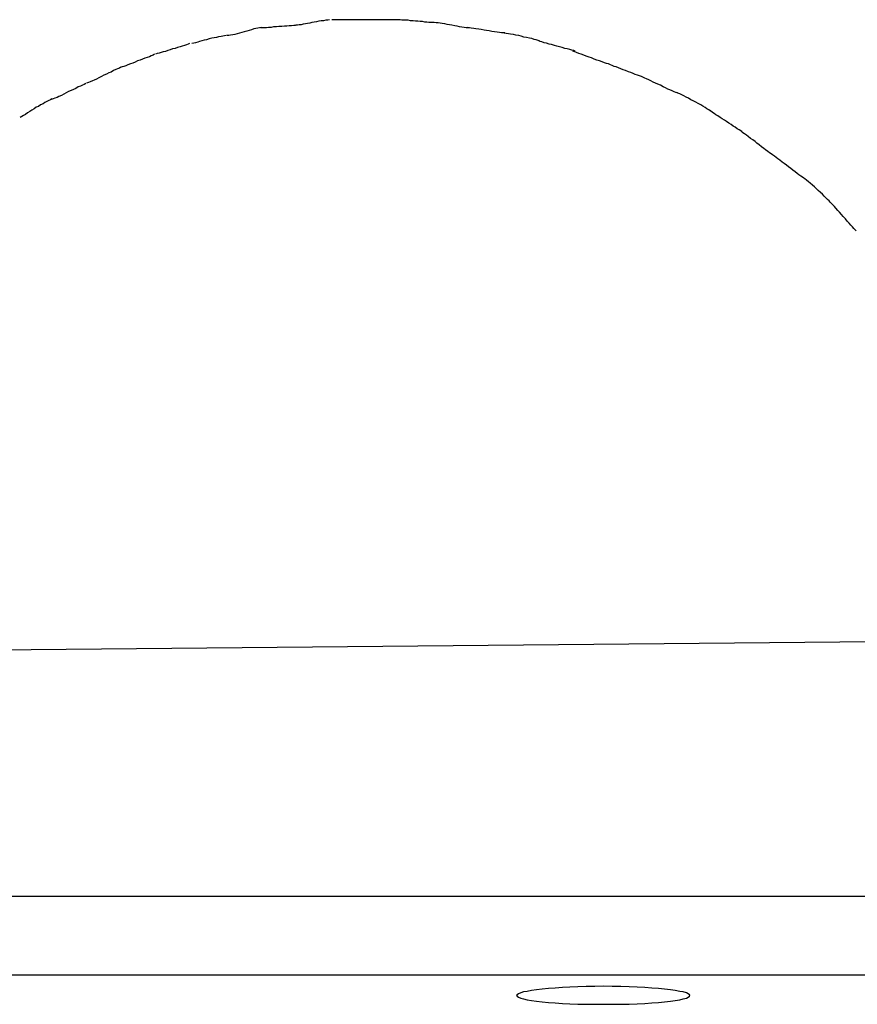
# Model space of a CAD drawing. Extents: x -5 to 5, y -5.1 to 5.1.
# Drawn here: x -4.2 to -3.6, y 4.5 to 5.1 of the extents above; entities that cross this region are included whole.
import ezdxf

# ---------------------------------------------------------------- set-up
doc = ezdxf.new("R2010")
doc.units = 0
doc.layers.get('0').update_dxf_attribs({"linetype": 'CONTINUOUS'})

msp = doc.modelspace()

# ---------------------------------------------------------------- linework, layer by layer
at = {"color": 0}
for points in [[(-4.0126, 5.0925), (-4.0126, 5.0925), (-4.0135, 5.0923), (-4.0146, 5.0922), (-4.0158, 5.0919), (-4.0172, 5.0916), (-4.0186, 5.091), (-4.0201, 5.0907), (-4.0216, 5.0902), (-4.0233, 5.0899), (-4.0248, 5.0893), (-4.0263, 5.089), (-4.0278, 5.0885), (-4.0293, 5.0882), (-4.0305, 5.0879), (-4.0319, 5.0876), (-4.033, 5.0875), (-4.0342, 5.0875)], [(-4.0126, 5.0925), (-4.0126, 5.0925), (-4.0135, 5.0923), (-4.0146, 5.0922), (-4.0158, 5.0919), (-4.0172, 5.0916), (-4.0186, 5.091), (-4.0201, 5.0907), (-4.0216, 5.0902), (-4.0233, 5.0899), (-4.0248, 5.0893), (-4.0263, 5.089), (-4.0278, 5.0885), (-4.0293, 5.0882), (-4.0305, 5.0879), (-4.0319, 5.0876), (-4.033, 5.0875), (-4.0342, 5.0875)], [(-3.9898, 5.094), (-3.9898, 5.094), (-3.9907, 5.0938), (-3.9919, 5.0938), (-3.9932, 5.0937), (-3.9947, 5.0937), (-3.9962, 5.0934), (-3.9978, 5.0934), (-3.9995, 5.0932), (-4.0013, 5.0932), (-4.0028, 5.0929), (-4.0046, 5.0929), (-4.0062, 5.0926), (-4.0079, 5.0926), (-4.0092, 5.0924), (-4.0106, 5.0924), (-4.0118, 5.0924), (-4.013, 5.0924)], [(-3.9898, 5.094), (-3.9898, 5.094), (-3.9907, 5.0938), (-3.9919, 5.0938), (-3.9932, 5.0937), (-3.9947, 5.0937), (-3.9962, 5.0934), (-3.9978, 5.0934), (-3.9995, 5.0932), (-4.0013, 5.0932), (-4.0028, 5.0929), (-4.0046, 5.0929), (-4.0062, 5.0926), (-4.0079, 5.0926), (-4.0092, 5.0924), (-4.0106, 5.0924), (-4.0118, 5.0924), (-4.013, 5.0924)], [(-3.9691, 5.0974), (-3.9691, 5.0974), (-3.9703, 5.0972), (-3.9716, 5.0971), (-3.9729, 5.0968), (-3.9744, 5.0968), (-3.9759, 5.0965), (-3.9774, 5.0962), (-3.9789, 5.0959), (-3.9804, 5.0957), (-3.9816, 5.0954), (-3.9831, 5.0951), (-3.9844, 5.0948), (-3.9859, 5.0946), (-3.9871, 5.0943), (-3.9884, 5.0942), (-3.9894, 5.0941), (-3.9906, 5.0941)], [(-3.9691, 5.0974), (-3.9691, 5.0974), (-3.9703, 5.0972), (-3.9716, 5.0971), (-3.9729, 5.0968), (-3.9744, 5.0968), (-3.9759, 5.0965), (-3.9774, 5.0962), (-3.9789, 5.0959), (-3.9804, 5.0957), (-3.9816, 5.0954), (-3.9831, 5.0951), (-3.9844, 5.0948), (-3.9859, 5.0946), (-3.9871, 5.0943), (-3.9884, 5.0942), (-3.9894, 5.0941), (-3.9906, 5.0941)], [(-3.9476, 5.0974), (-3.9476, 5.0974), (-3.9488, 5.0974), (-3.95, 5.0974), (-3.9512, 5.0974), (-3.9524, 5.0974), (-3.9536, 5.0974), (-3.9548, 5.0974), (-3.956, 5.0974), (-3.9575, 5.0974), (-3.9587, 5.0974), (-3.9599, 5.0974), (-3.9611, 5.0974), (-3.9626, 5.0974), (-3.9638, 5.0974), (-3.965, 5.0974), (-3.9662, 5.0974), (-3.9677, 5.0974)], [(-3.9476, 5.0974), (-3.9476, 5.0974), (-3.9488, 5.0974), (-3.95, 5.0974), (-3.9512, 5.0974), (-3.9524, 5.0974), (-3.9536, 5.0974), (-3.9548, 5.0974), (-3.956, 5.0974), (-3.9575, 5.0974), (-3.9587, 5.0974), (-3.9599, 5.0974), (-3.9611, 5.0974), (-3.9626, 5.0974), (-3.9638, 5.0974), (-3.965, 5.0974), (-3.9662, 5.0974), (-3.9677, 5.0974)], [(-3.9244, 5.0974), (-3.9244, 5.0974), (-3.9253, 5.0974), (-3.9263, 5.0974), (-3.9273, 5.0974), (-3.9285, 5.0974), (-3.9297, 5.0974), (-3.9309, 5.0974), (-3.9321, 5.0974), (-3.9335, 5.0974), (-3.9346, 5.0974), (-3.9358, 5.0974), (-3.937, 5.0974), (-3.9382, 5.0974), (-3.9392, 5.0974), (-3.9404, 5.0974), (-3.9414, 5.0974), (-3.9426, 5.0974), (-3.9426, 5.0974), (-3.9426, 5.0974), (-3.9427, 5.0974), (-3.943, 5.0974), (-3.9433, 5.0974), (-3.9436, 5.0974), (-3.9441, 5.0974), (-3.9444, 5.0974), (-3.945, 5.0974), (-3.9453, 5.0974), (-3.9458, 5.0974), (-3.9461, 5.0974), (-3.9467, 5.0974), (-3.947, 5.0974), (-3.9473, 5.0974), (-3.9474, 5.0974), (-3.9476, 5.0974)], [(-3.9244, 5.0974), (-3.9244, 5.0974), (-3.9253, 5.0974), (-3.9263, 5.0974), (-3.9273, 5.0974), (-3.9285, 5.0974), (-3.9297, 5.0974), (-3.9309, 5.0974), (-3.9321, 5.0974), (-3.9335, 5.0974), (-3.9346, 5.0974), (-3.9358, 5.0974), (-3.937, 5.0974), (-3.9382, 5.0974), (-3.9392, 5.0974), (-3.9404, 5.0974), (-3.9414, 5.0974), (-3.9426, 5.0974), (-3.9426, 5.0974), (-3.9426, 5.0974), (-3.9427, 5.0974), (-3.943, 5.0974), (-3.9433, 5.0974), (-3.9436, 5.0974), (-3.9441, 5.0974), (-3.9444, 5.0974), (-3.945, 5.0974), (-3.9453, 5.0974), (-3.9458, 5.0974), (-3.9461, 5.0974), (-3.9467, 5.0974), (-3.947, 5.0974), (-3.9473, 5.0974), (-3.9474, 5.0974), (-3.9476, 5.0974)], [(-3.903, 5.0958), (-3.903, 5.0958), (-3.9039, 5.0958), (-3.9049, 5.0958), (-3.9061, 5.0958), (-3.9074, 5.096), (-3.9087, 5.096), (-3.9102, 5.0963), (-3.9117, 5.0963), (-3.9132, 5.0966), (-3.9147, 5.0966), (-3.9162, 5.0968), (-3.9177, 5.0968), (-3.9192, 5.0971), (-3.9205, 5.0971), (-3.922, 5.0973), (-3.9233, 5.0973), (-3.9248, 5.0975)], [(-3.903, 5.0958), (-3.903, 5.0958), (-3.9039, 5.0958), (-3.9049, 5.0958), (-3.9061, 5.0958), (-3.9074, 5.096), (-3.9087, 5.096), (-3.9102, 5.0963), (-3.9117, 5.0963), (-3.9132, 5.0966), (-3.9147, 5.0966), (-3.9162, 5.0968), (-3.9177, 5.0968), (-3.9192, 5.0971), (-3.9205, 5.0971), (-3.922, 5.0973), (-3.9233, 5.0973), (-3.9248, 5.0975)], [(-3.8803, 5.0923), (-3.8803, 5.0923), (-3.8812, 5.0923), (-3.8824, 5.0924), (-3.8837, 5.0925), (-3.8852, 5.0928), (-3.8866, 5.093), (-3.8882, 5.0933), (-3.8897, 5.0936), (-3.8915, 5.094), (-3.893, 5.0942), (-3.8945, 5.0945), (-3.896, 5.0948), (-3.8976, 5.0951), (-3.8989, 5.0952), (-3.9003, 5.0955), (-3.9015, 5.0956), (-3.9027, 5.0958)], [(-3.8803, 5.0923), (-3.8803, 5.0923), (-3.8812, 5.0923), (-3.8824, 5.0924), (-3.8837, 5.0925), (-3.8852, 5.0928), (-3.8866, 5.093), (-3.8882, 5.0933), (-3.8897, 5.0936), (-3.8915, 5.094), (-3.893, 5.0942), (-3.8945, 5.0945), (-3.896, 5.0948), (-3.8976, 5.0951), (-3.8989, 5.0952), (-3.9003, 5.0955), (-3.9015, 5.0956), (-3.9027, 5.0958)], [(-3.8579, 5.0891), (-3.8579, 5.0891), (-3.8588, 5.0891), (-3.86, 5.0892), (-3.8614, 5.0893), (-3.8629, 5.0896), (-3.8644, 5.0898), (-3.8661, 5.0901), (-3.8678, 5.0904), (-3.8696, 5.0907), (-3.8711, 5.0909), (-3.8729, 5.0912), (-3.8745, 5.0915), (-3.8763, 5.0918), (-3.8777, 5.0919), (-3.8792, 5.0922), (-3.8804, 5.0923), (-3.8816, 5.0925)], [(-3.8579, 5.0891), (-3.8579, 5.0891), (-3.8588, 5.0891), (-3.86, 5.0892), (-3.8614, 5.0893), (-3.8629, 5.0896), (-3.8644, 5.0898), (-3.8661, 5.0901), (-3.8678, 5.0904), (-3.8696, 5.0907), (-3.8711, 5.0909), (-3.8729, 5.0912), (-3.8745, 5.0915), (-3.8763, 5.0918), (-3.8777, 5.0919), (-3.8792, 5.0922), (-3.8804, 5.0923), (-3.8816, 5.0925)], [(-4.0348, 5.0874), (-4.0348, 5.0874), (-4.0357, 5.0872), (-4.0368, 5.0871), (-4.038, 5.0868), (-4.0395, 5.0867), (-4.0409, 5.0863), (-4.0424, 5.086), (-4.0439, 5.0857), (-4.0456, 5.0854), (-4.0471, 5.0848), (-4.0486, 5.0845), (-4.0501, 5.084), (-4.0516, 5.0837), (-4.0528, 5.0832), (-4.0542, 5.0829), (-4.0553, 5.0826), (-4.0565, 5.0823)], [(-4.0348, 5.0874), (-4.0348, 5.0874), (-4.0357, 5.0872), (-4.0368, 5.0871), (-4.038, 5.0868), (-4.0395, 5.0867), (-4.0409, 5.0863), (-4.0424, 5.086), (-4.0439, 5.0857), (-4.0456, 5.0854), (-4.0471, 5.0848), (-4.0486, 5.0845), (-4.0501, 5.084), (-4.0516, 5.0837), (-4.0528, 5.0832), (-4.0542, 5.0829), (-4.0553, 5.0826), (-4.0565, 5.0823)], [(-3.8359, 5.0841), (-3.8359, 5.0841), (-3.8368, 5.0844), (-3.838, 5.0847), (-3.8394, 5.085), (-3.8409, 5.0855), (-3.8424, 5.0858), (-3.8441, 5.0862), (-3.8458, 5.0865), (-3.8476, 5.0871), (-3.8491, 5.0874), (-3.8509, 5.0877), (-3.8525, 5.088), (-3.8543, 5.0884), (-3.8557, 5.0885), (-3.8571, 5.0888), (-3.8583, 5.0889), (-3.8595, 5.0891)], [(-3.8359, 5.0841), (-3.8359, 5.0841), (-3.8368, 5.0844), (-3.838, 5.0847), (-3.8394, 5.085), (-3.8409, 5.0855), (-3.8424, 5.0858), (-3.8441, 5.0862), (-3.8458, 5.0865), (-3.8476, 5.0871), (-3.8491, 5.0874), (-3.8509, 5.0877), (-3.8525, 5.088), (-3.8543, 5.0884), (-3.8557, 5.0885), (-3.8571, 5.0888), (-3.8583, 5.0889), (-3.8595, 5.0891)], [(-4.0579, 5.0824), (-4.0579, 5.0824), (-4.0588, 5.0819), (-4.0599, 5.0816), (-4.0611, 5.0811), (-4.0626, 5.0808), (-4.064, 5.0802), (-4.0655, 5.0799), (-4.067, 5.0793), (-4.0687, 5.079), (-4.0702, 5.0784), (-4.0717, 5.078), (-4.0732, 5.0774), (-4.0747, 5.0771), (-4.0759, 5.0766), (-4.0773, 5.0763), (-4.0784, 5.076), (-4.0796, 5.0757)], [(-4.0579, 5.0824), (-4.0579, 5.0824), (-4.0588, 5.0819), (-4.0599, 5.0816), (-4.0611, 5.0811), (-4.0626, 5.0808), (-4.064, 5.0802), (-4.0655, 5.0799), (-4.067, 5.0793), (-4.0687, 5.079), (-4.0702, 5.0784), (-4.0717, 5.078), (-4.0732, 5.0774), (-4.0747, 5.0771), (-4.0759, 5.0766), (-4.0773, 5.0763), (-4.0784, 5.076), (-4.0796, 5.0757)], [(-3.8133, 5.0776), (-3.8133, 5.0776), (-3.8142, 5.0779), (-3.8154, 5.0782), (-3.8168, 5.0785), (-3.8183, 5.079), (-3.8198, 5.0793), (-3.8215, 5.0799), (-3.8232, 5.0802), (-3.825, 5.0808), (-3.8265, 5.0811), (-3.8283, 5.0817), (-3.8299, 5.082), (-3.8316, 5.0826), (-3.833, 5.0829), (-3.8344, 5.0834), (-3.8356, 5.0837), (-3.8368, 5.0843)], [(-3.8133, 5.0776), (-3.8133, 5.0776), (-3.8142, 5.0779), (-3.8154, 5.0782), (-3.8168, 5.0785), (-3.8183, 5.079), (-3.8198, 5.0793), (-3.8215, 5.0799), (-3.8232, 5.0802), (-3.825, 5.0808), (-3.8265, 5.0811), (-3.8283, 5.0817), (-3.8299, 5.082), (-3.8316, 5.0826), (-3.833, 5.0829), (-3.8344, 5.0834), (-3.8356, 5.0837), (-3.8368, 5.0843)], [(-4.0801, 5.0756), (-4.0801, 5.0756), (-4.081, 5.075), (-4.0822, 5.0746), (-4.0834, 5.074), (-4.0849, 5.0736), (-4.0863, 5.073), (-4.0878, 5.0724), (-4.0893, 5.0718), (-4.091, 5.0713), (-4.0925, 5.0706), (-4.094, 5.07), (-4.0955, 5.0694), (-4.0971, 5.0689), (-4.0983, 5.0683), (-4.0997, 5.0679), (-4.1008, 5.0675), (-4.102, 5.0672)], [(-4.0801, 5.0756), (-4.0801, 5.0756), (-4.081, 5.075), (-4.0822, 5.0746), (-4.0834, 5.074), (-4.0849, 5.0736), (-4.0863, 5.073), (-4.0878, 5.0724), (-4.0893, 5.0718), (-4.091, 5.0713), (-4.0925, 5.0706), (-4.094, 5.07), (-4.0955, 5.0694), (-4.0971, 5.0689), (-4.0983, 5.0683), (-4.0997, 5.0679), (-4.1008, 5.0675), (-4.102, 5.0672)], [(-3.7913, 5.0691), (-3.7913, 5.0691), (-3.7922, 5.0694), (-3.7934, 5.0698), (-3.7948, 5.0702), (-3.7963, 5.0708), (-3.7978, 5.0713), (-3.7995, 5.0719), (-3.8012, 5.0725), (-3.803, 5.0733), (-3.8045, 5.0738), (-3.8063, 5.0744), (-3.8079, 5.075), (-3.8096, 5.0756), (-3.811, 5.076), (-3.8124, 5.0766), (-3.8136, 5.077), (-3.8148, 5.0775)], [(-3.7913, 5.0691), (-3.7913, 5.0691), (-3.7922, 5.0694), (-3.7934, 5.0698), (-3.7948, 5.0702), (-3.7963, 5.0708), (-3.7978, 5.0713), (-3.7995, 5.0719), (-3.8012, 5.0725), (-3.803, 5.0733), (-3.8045, 5.0738), (-3.8063, 5.0744), (-3.8079, 5.075), (-3.8096, 5.0756), (-3.811, 5.076), (-3.8124, 5.0766), (-3.8136, 5.077), (-3.8148, 5.0775)], [(-4.1015, 5.0674), (-4.1015, 5.0674), (-4.1024, 5.0668), (-4.1036, 5.0664), (-4.1048, 5.0658), (-4.1063, 5.0652), (-4.1077, 5.0643), (-4.1092, 5.0637), (-4.1107, 5.0629), (-4.1124, 5.0623), (-4.1139, 5.0614), (-4.1154, 5.0606), (-4.1169, 5.0598), (-4.1184, 5.0592), (-4.1196, 5.0586), (-4.121, 5.058), (-4.1221, 5.0576), (-4.1233, 5.0573)], [(-4.1015, 5.0674), (-4.1015, 5.0674), (-4.1024, 5.0668), (-4.1036, 5.0664), (-4.1048, 5.0658), (-4.1063, 5.0652), (-4.1077, 5.0643), (-4.1092, 5.0637), (-4.1107, 5.0629), (-4.1124, 5.0623), (-4.1139, 5.0614), (-4.1154, 5.0606), (-4.1169, 5.0598), (-4.1184, 5.0592), (-4.1196, 5.0586), (-4.121, 5.058), (-4.1221, 5.0576), (-4.1233, 5.0573)], [(-3.7704, 5.0611), (-3.7704, 5.0611), (-3.7713, 5.0614), (-3.7725, 5.0618), (-3.7737, 5.0622), (-3.7752, 5.0628), (-3.7766, 5.0633), (-3.7781, 5.0639), (-3.7796, 5.0645), (-3.7813, 5.0652), (-3.7828, 5.0657), (-3.7843, 5.0663), (-3.7858, 5.0669), (-3.7873, 5.0675), (-3.7885, 5.0679), (-3.7899, 5.0685), (-3.791, 5.0689), (-3.7922, 5.0695)], [(-3.7704, 5.0611), (-3.7704, 5.0611), (-3.7713, 5.0614), (-3.7725, 5.0618), (-3.7737, 5.0622), (-3.7752, 5.0628), (-3.7766, 5.0633), (-3.7781, 5.0639), (-3.7796, 5.0645), (-3.7813, 5.0652), (-3.7828, 5.0657), (-3.7843, 5.0663), (-3.7858, 5.0669), (-3.7873, 5.0675), (-3.7885, 5.0679), (-3.7899, 5.0685), (-3.791, 5.0689), (-3.7922, 5.0695)], [(-3.7485, 5.051), (-3.7485, 5.051), (-3.7494, 5.0513), (-3.7505, 5.0517), (-3.7517, 5.0523), (-3.7532, 5.0529), (-3.7546, 5.0535), (-3.7561, 5.0543), (-3.7576, 5.055), (-3.7593, 5.0559), (-3.7608, 5.0565), (-3.7623, 5.0573), (-3.7638, 5.0579), (-3.7654, 5.0588), (-3.7666, 5.0594), (-3.768, 5.06), (-3.7691, 5.0604), (-3.7703, 5.061)], [(-3.7485, 5.051), (-3.7485, 5.051), (-3.7494, 5.0513), (-3.7505, 5.0517), (-3.7517, 5.0523), (-3.7532, 5.0529), (-3.7546, 5.0535), (-3.7561, 5.0543), (-3.7576, 5.055), (-3.7593, 5.0559), (-3.7608, 5.0565), (-3.7623, 5.0573), (-3.7638, 5.0579), (-3.7654, 5.0588), (-3.7666, 5.0594), (-3.768, 5.06), (-3.7691, 5.0604), (-3.7703, 5.061)], [(-4.1238, 5.057), (-4.1238, 5.057), (-4.1247, 5.0564), (-4.1259, 5.056), (-4.1271, 5.0554), (-4.1286, 5.0548), (-4.13, 5.0539), (-4.1315, 5.0533), (-4.133, 5.0525), (-4.1347, 5.0519), (-4.1362, 5.051), (-4.1377, 5.0502), (-4.1392, 5.0494), (-4.1408, 5.0488), (-4.142, 5.0482), (-4.1434, 5.0476), (-4.1445, 5.0472), (-4.1457, 5.0469)], [(-4.1238, 5.057), (-4.1238, 5.057), (-4.1247, 5.0564), (-4.1259, 5.056), (-4.1271, 5.0554), (-4.1286, 5.0548), (-4.13, 5.0539), (-4.1315, 5.0533), (-4.133, 5.0525), (-4.1347, 5.0519), (-4.1362, 5.051), (-4.1377, 5.0502), (-4.1392, 5.0494), (-4.1408, 5.0488), (-4.142, 5.0482), (-4.1434, 5.0476), (-4.1445, 5.0472), (-4.1457, 5.0469)], [(-3.7277, 5.0397), (-3.7277, 5.0397), (-3.7286, 5.0403), (-3.7297, 5.041), (-3.7309, 5.0417), (-3.7323, 5.0426), (-3.7337, 5.0434), (-3.7352, 5.0443), (-3.7367, 5.0452), (-3.7384, 5.0461), (-3.7399, 5.0467), (-3.7414, 5.0476), (-3.7429, 5.0483), (-3.7444, 5.0492), (-3.7456, 5.0498), (-3.747, 5.0504), (-3.7481, 5.0508), (-3.7493, 5.0514)], [(-3.7277, 5.0397), (-3.7277, 5.0397), (-3.7286, 5.0403), (-3.7297, 5.041), (-3.7309, 5.0417), (-3.7323, 5.0426), (-3.7337, 5.0434), (-3.7352, 5.0443), (-3.7367, 5.0452), (-3.7384, 5.0461), (-3.7399, 5.0467), (-3.7414, 5.0476), (-3.7429, 5.0483), (-3.7444, 5.0492), (-3.7456, 5.0498), (-3.747, 5.0504), (-3.7481, 5.0508), (-3.7493, 5.0514)], [(-4.1453, 5.0472), (-4.1453, 5.0472), (-4.1462, 5.0466), (-4.1472, 5.0462), (-4.1484, 5.0456), (-4.1497, 5.045), (-4.1509, 5.0441), (-4.1524, 5.0434), (-4.1538, 5.0425), (-4.1553, 5.0419), (-4.1565, 5.041), (-4.158, 5.0401), (-4.1593, 5.0392), (-4.1608, 5.0383), (-4.162, 5.0374), (-4.1633, 5.0367), (-4.1643, 5.036), (-4.1655, 5.0354)], [(-4.1453, 5.0472), (-4.1453, 5.0472), (-4.1462, 5.0466), (-4.1472, 5.0462), (-4.1484, 5.0456), (-4.1497, 5.045), (-4.1509, 5.0441), (-4.1524, 5.0434), (-4.1538, 5.0425), (-4.1553, 5.0419), (-4.1565, 5.041), (-4.158, 5.0401), (-4.1593, 5.0392), (-4.1608, 5.0383), (-4.162, 5.0374), (-4.1633, 5.0367), (-4.1643, 5.036), (-4.1655, 5.0354)], [(-3.7074, 5.0263), (-3.7074, 5.0263), (-3.7083, 5.0269), (-3.7093, 5.0276), (-3.7105, 5.0283), (-3.7118, 5.0292), (-3.713, 5.03), (-3.7144, 5.0309), (-3.7158, 5.0318), (-3.7173, 5.0329), (-3.7185, 5.0337), (-3.72, 5.0346), (-3.7213, 5.0355), (-3.7228, 5.0364), (-3.724, 5.0371), (-3.7252, 5.038), (-3.7262, 5.0387), (-3.7274, 5.0396)], [(-3.7074, 5.0263), (-3.7074, 5.0263), (-3.7083, 5.0269), (-3.7093, 5.0276), (-3.7105, 5.0283), (-3.7118, 5.0292), (-3.713, 5.03), (-3.7144, 5.0309), (-3.7158, 5.0318), (-3.7173, 5.0329), (-3.7185, 5.0337), (-3.72, 5.0346), (-3.7213, 5.0355), (-3.7228, 5.0364), (-3.724, 5.0371), (-3.7252, 5.038), (-3.7262, 5.0387), (-3.7274, 5.0396)], [(-3.6881, 5.0117), (-3.6881, 5.0117), (-3.689, 5.0123), (-3.69, 5.013), (-3.6912, 5.0139), (-3.6925, 5.0149), (-3.6937, 5.0158), (-3.6951, 5.0169), (-3.6965, 5.018), (-3.698, 5.0192), (-3.6992, 5.0201), (-3.7007, 5.0212), (-3.702, 5.0221), (-3.7035, 5.0233), (-3.7047, 5.0242), (-3.7059, 5.0251), (-3.7069, 5.0258), (-3.7081, 5.0267)], [(-3.6881, 5.0117), (-3.6881, 5.0117), (-3.689, 5.0123), (-3.69, 5.013), (-3.6912, 5.0139), (-3.6925, 5.0149), (-3.6937, 5.0158), (-3.6951, 5.0169), (-3.6965, 5.018), (-3.698, 5.0192), (-3.6992, 5.0201), (-3.7007, 5.0212), (-3.702, 5.0221), (-3.7035, 5.0233), (-3.7047, 5.0242), (-3.7059, 5.0251), (-3.7069, 5.0258), (-3.7081, 5.0267)], [(-3.6683, 4.9969), (-3.6683, 4.9969), (-3.6692, 4.9975), (-3.6702, 4.9982), (-3.6714, 4.9991), (-3.6726, 5), (-3.6738, 5.0009), (-3.6752, 5.002), (-3.6766, 5.003), (-3.6781, 5.0042), (-3.6793, 5.0051), (-3.6808, 5.0062), (-3.682, 5.0071), (-3.6835, 5.0083), (-3.6847, 5.0092), (-3.6859, 5.0101), (-3.6869, 5.0108), (-3.6881, 5.0117)], [(-3.6683, 4.9969), (-3.6683, 4.9969), (-3.6692, 4.9975), (-3.6702, 4.9982), (-3.6714, 4.9991), (-3.6726, 5), (-3.6738, 5.0009), (-3.6752, 5.002), (-3.6766, 5.003), (-3.6781, 5.0042), (-3.6793, 5.0051), (-3.6808, 5.0062), (-3.682, 5.0071), (-3.6835, 5.0083), (-3.6847, 5.0092), (-3.6859, 5.0101), (-3.6869, 5.0108), (-3.6881, 5.0117)], [(-3.6509, 4.9811), (-3.6509, 4.9811), (-3.6515, 4.9817), (-3.6523, 4.9825), (-3.6532, 4.9834), (-3.6543, 4.9845), (-3.6553, 4.9855), (-3.6565, 4.9867), (-3.6577, 4.9879), (-3.6591, 4.9891), (-3.6603, 4.9902), (-3.6616, 4.9914), (-3.6628, 4.9925), (-3.6642, 4.9937), (-3.6654, 4.9946), (-3.6666, 4.9957), (-3.6676, 4.9965), (-3.6688, 4.9973)], [(-3.6509, 4.9811), (-3.6509, 4.9811), (-3.6515, 4.9817), (-3.6523, 4.9825), (-3.6532, 4.9834), (-3.6543, 4.9845), (-3.6553, 4.9855), (-3.6565, 4.9867), (-3.6577, 4.9879), (-3.6591, 4.9891), (-3.6603, 4.9902), (-3.6616, 4.9914), (-3.6628, 4.9925), (-3.6642, 4.9937), (-3.6654, 4.9946), (-3.6666, 4.9957), (-3.6676, 4.9965), (-3.6688, 4.9973)], [(-3.6351, 4.9636), (-3.6351, 4.9636), (-3.6357, 4.9642), (-3.6365, 4.9651), (-3.6374, 4.966), (-3.6385, 4.9672), (-3.6395, 4.9684), (-3.6407, 4.9697), (-3.6419, 4.9711), (-3.6433, 4.9726), (-3.6444, 4.9738), (-3.6456, 4.9753), (-3.6467, 4.9765), (-3.6479, 4.9779), (-3.6488, 4.9789), (-3.6499, 4.98), (-3.6507, 4.9809), (-3.6516, 4.9818)], [(-3.6351, 4.9636), (-3.6351, 4.9636), (-3.6357, 4.9642), (-3.6365, 4.9651), (-3.6374, 4.966), (-3.6385, 4.9672), (-3.6395, 4.9684), (-3.6407, 4.9697), (-3.6419, 4.9711), (-3.6433, 4.9726), (-3.6444, 4.9738), (-3.6456, 4.9753), (-3.6467, 4.9765), (-3.6479, 4.9779), (-3.6488, 4.9789), (-3.6499, 4.98), (-3.6507, 4.9809), (-3.6516, 4.9818)], [(-4.3149, 4.6963), (-3.5784, 4.7033)], [(-0.7475, 4.5411), (-4.3852, 4.5411)], [(-4.3852, 4.4915), (-0.7475, 4.4915)], [(-3.7406, 4.4784), (-3.7406, 4.4784), (-3.7407, 4.4788), (-3.7416, 4.4794), (-3.7428, 4.48), (-3.7448, 4.4806), (-3.747, 4.4809), (-3.7498, 4.4815), (-3.7529, 4.4818), (-3.7566, 4.4824), (-3.7604, 4.4827), (-3.7647, 4.483), (-3.7692, 4.4833), (-3.7741, 4.4836), (-3.7791, 4.4837), (-3.7844, 4.484), (-3.7898, 4.484), (-3.7955, 4.4842), (-3.7955, 4.4842), (-3.8009, 4.484), (-3.8064, 4.484), (-3.8116, 4.4837), (-3.8167, 4.4836), (-3.8214, 4.4833), (-3.826, 4.483), (-3.8303, 4.4827), (-3.8343, 4.4824), (-3.8378, 4.4818), (-3.841, 4.4815), (-3.8437, 4.4809), (-3.8461, 4.4806), (-3.8479, 4.48), (-3.8493, 4.4794), (-3.8502, 4.4788), (-3.8505, 4.4784), (-3.8505, 4.4784), (-3.8502, 4.4778), (-3.8493, 4.4772), (-3.8479, 4.4766), (-3.8461, 4.4761), (-3.8437, 4.4755), (-3.841, 4.4751), (-3.8378, 4.4746), (-3.8343, 4.4743), (-3.8303, 4.4739), (-3.826, 4.4736), (-3.8214, 4.4733), (-3.8167, 4.4731), (-3.8116, 4.4728), (-3.8064, 4.4727), (-3.8009, 4.4727), (-3.7955, 4.4727), (-3.7955, 4.4727), (-3.7898, 4.4727), (-3.7844, 4.4727), (-3.7791, 4.4728), (-3.7741, 4.4731), (-3.7692, 4.4733), (-3.7647, 4.4736), (-3.7604, 4.4739), (-3.7566, 4.4743), (-3.7529, 4.4746), (-3.7498, 4.4751), (-3.747, 4.4755), (-3.7448, 4.4761), (-3.7428, 4.4766), (-3.7416, 4.4772), (-3.7407, 4.4778), (-3.7406, 4.4784)], [(-3.7406, 4.4784), (-3.7406, 4.4784), (-3.7407, 4.4788), (-3.7416, 4.4794), (-3.7428, 4.48), (-3.7448, 4.4806), (-3.747, 4.4809), (-3.7498, 4.4815), (-3.7529, 4.4818), (-3.7566, 4.4824), (-3.7604, 4.4827), (-3.7647, 4.483), (-3.7692, 4.4833), (-3.7741, 4.4836), (-3.7791, 4.4837), (-3.7844, 4.484), (-3.7898, 4.484), (-3.7955, 4.4842), (-3.7955, 4.4842), (-3.8009, 4.484), (-3.8064, 4.484), (-3.8116, 4.4837), (-3.8167, 4.4836), (-3.8214, 4.4833), (-3.826, 4.483), (-3.8303, 4.4827), (-3.8343, 4.4824), (-3.8378, 4.4818), (-3.841, 4.4815), (-3.8437, 4.4809), (-3.8461, 4.4806), (-3.8479, 4.48), (-3.8493, 4.4794), (-3.8502, 4.4788), (-3.8505, 4.4784), (-3.8505, 4.4784), (-3.8502, 4.4778), (-3.8493, 4.4772), (-3.8479, 4.4766), (-3.8461, 4.4761), (-3.8437, 4.4755), (-3.841, 4.4751), (-3.8378, 4.4746), (-3.8343, 4.4743), (-3.8303, 4.4739), (-3.826, 4.4736), (-3.8214, 4.4733), (-3.8167, 4.4731), (-3.8116, 4.4728), (-3.8064, 4.4727), (-3.8009, 4.4727), (-3.7955, 4.4727), (-3.7955, 4.4727), (-3.7898, 4.4727), (-3.7844, 4.4727), (-3.7791, 4.4728), (-3.7741, 4.4731), (-3.7692, 4.4733), (-3.7647, 4.4736), (-3.7604, 4.4739), (-3.7566, 4.4743), (-3.7529, 4.4746), (-3.7498, 4.4751), (-3.747, 4.4755), (-3.7448, 4.4761), (-3.7428, 4.4766), (-3.7416, 4.4772), (-3.7407, 4.4778), (-3.7406, 4.4784)]]:
    msp.add_lwpolyline(points, dxfattribs=at)

doc.saveas('drawing.dxf')
